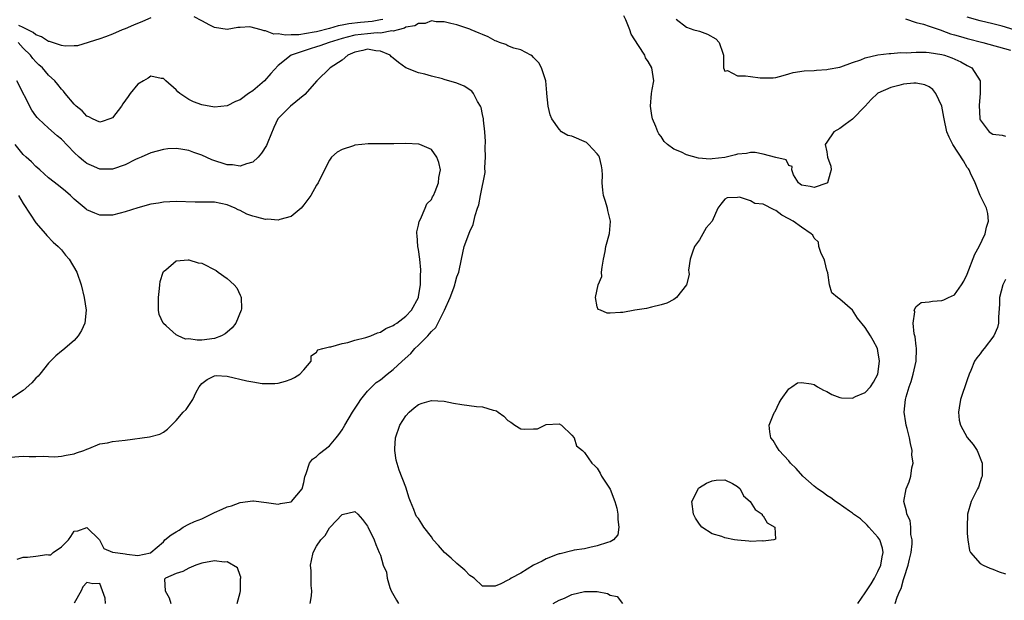
# Model space of a CAD drawing. Units: inches. Extents: x 2580000 to 2583000, y 1512000 to 1515000.
# Drawn here: x 2580682 to 2580837, y 1512096 to 1512187 of the extents above; entities that cross this region are included whole.
import ezdxf

# ---------------------------------------------------------------- set-up
doc = ezdxf.new("R2010")
doc.units = ezdxf.units.IN
doc.header["$MEASUREMENT"] = 0
doc.layers.add('LD25801512_2ft', color=122, linetype='Continuous')

msp = doc.modelspace()

# ---------------------------------------------------------------- linework, layer by layer
at = {"layer": 'LD25801512_2ft'}
for points, elevation in [([(2580813.82, 1512095), (2580815, 1512096.68), (2580815.19, 1512097), (2580815.92, 1512098.08), (2580816.45, 1512099), (2580817, 1512100.04), (2580817.44, 1512101), (2580817.67, 1512102.33), (2580817.8, 1512103), (2580817.71, 1512103.71), (2580817.27, 1512105), (2580817, 1512105.42), (2580815.57, 1512107), (2580815.32, 1512107.32), (2580814.27, 1512108.27), (2580813.16, 1512109), (2580813.09, 1512109.09), (2580813, 1512109.16), (2580812.53, 1512109.47), (2580810.76, 1512110.76), (2580810.32, 1512111), (2580809.6, 1512111.6), (2580809, 1512111.96), (2580808.41, 1512112.41), (2580807.51, 1512113), (2580807, 1512113.43), (2580805.24, 1512115), (2580804.16, 1512116.16), (2580803.3, 1512117), (2580803, 1512117.38), (2580801.51, 1512119), (2580801, 1512119.86), (2580800.55, 1512120.55), (2580800.19, 1512121), (2580800.05, 1512121.95), (2580799.94, 1512123), (2580800.57, 1512124.57), (2580800.76, 1512125), (2580800.86, 1512125.14), (2580801.53, 1512126.47), (2580801.84, 1512127), (2580803, 1512128.68), (2580803.5, 1512129), (2580804.39, 1512129.61), (2580805, 1512129.67), (2580806.52, 1512129.48), (2580807, 1512129.36), (2580807.54, 1512129), (2580808.46, 1512128.46), (2580809, 1512128.27), (2580809.77, 1512127.77), (2580811, 1512127.33), (2580811.28, 1512127.28), (2580813, 1512127.24), (2580813.45, 1512127.45), (2580815, 1512128.12), (2580815.82, 1512129), (2580816.3, 1512129.7), (2580816.97, 1512131), (2580817.26, 1512133), (2580817, 1512134.63), (2580816.92, 1512135), (2580816.26, 1512136.26), (2580815.82, 1512137), (2580815, 1512138.32), (2580813.77, 1512139.77), (2580813, 1512141.02), (2580811, 1512142.74), (2580810.67, 1512143), (2580809.76, 1512143.76), (2580809.4, 1512145), (2580809.12, 1512146.88), (2580809, 1512147.29), (2580808.67, 1512148.67), (2580808.56, 1512149), (2580808.1, 1512149.9), (2580807.73, 1512151), (2580807.66, 1512151.66), (2580807, 1512152.32), (2580806.78, 1512152.78), (2580806.55, 1512153), (2580805, 1512154.04), (2580803.7, 1512155), (2580803, 1512155.35), (2580801.94, 1512155.94), (2580801, 1512156.65), (2580800.74, 1512156.74), (2580799, 1512157.64), (2580797.72, 1512157.72), (2580797, 1512158.18), (2580795.28, 1512158.72), (2580795, 1512158.66), (2580793.37, 1512158.63), (2580793, 1512158.43), (2580792.37, 1512157.63), (2580791.92, 1512157), (2580790.99, 1512155), (2580790.05, 1512153.95), (2580789.57, 1512153), (2580789, 1512152.05), (2580788.23, 1512151), (2580787.91, 1512150.09), (2580787.56, 1512149), (2580787.31, 1512147.31), (2580787.33, 1512147), (2580787.39, 1512146.61), (2580787.01, 1512145), (2580785.41, 1512143), (2580785, 1512142.69), (2580783.88, 1512142.12), (2580783, 1512141.83), (2580781.51, 1512141.51), (2580780.7, 1512141.3), (2580778.87, 1512141), (2580777, 1512140.67), (2580776.63, 1512140.63), (2580775, 1512140.52), (2580774.53, 1512140.53), (2580773.53, 1512141), (2580773.14, 1512141.14), (2580773, 1512141.56), (2580772.73, 1512143), (2580773.16, 1512145), (2580773.7, 1512146.3), (2580773.67, 1512147), (2580773.74, 1512147.74), (2580773.96, 1512149), (2580774.23, 1512150.23), (2580774.36, 1512151), (2580774.94, 1512153.06), (2580775.07, 1512154.93), (2580775.07, 1512155), (2580774.66, 1512156.66), (2580774.62, 1512157), (2580774.21, 1512158.21), (2580774, 1512159), (2580773.85, 1512159.85), (2580773.78, 1512161), (2580773.82, 1512162.18), (2580773.77, 1512163), (2580773.65, 1512163.65), (2580773.33, 1512165), (2580773.23, 1512165.23), (2580773, 1512165.54), (2580771.64, 1512167), (2580771.31, 1512167.31), (2580769, 1512168.28), (2580768.4, 1512168.4), (2580767.41, 1512169), (2580767, 1512169.41), (2580765.86, 1512171), (2580765.64, 1512171.64), (2580765.32, 1512173), (2580765.1, 1512175), (2580765.11, 1512175.11), (2580764.93, 1512177), (2580764.87, 1512177.13), (2580764.27, 1512179), (2580763.82, 1512179.82), (2580763, 1512180.64), (2580762.84, 1512180.84), (2580762.57, 1512181), (2580761, 1512181.83), (2580759.91, 1512182.09), (2580759, 1512182.47), (2580758.66, 1512182.66), (2580757.66, 1512183), (2580757.21, 1512183.21), (2580757, 1512183.26), (2580755.89, 1512183.89), (2580755, 1512184.23), (2580754.48, 1512184.48), (2580753.25, 1512185), (2580753, 1512185.1), (2580751, 1512185.75), (2580750.02, 1512185.98), (2580749, 1512186.25), (2580747.77, 1512186.23), (2580747, 1512186.37), (2580746.02, 1512185.98), (2580745, 1512186), (2580744.39, 1512185.61), (2580743, 1512185.38), (2580742.77, 1512185.23), (2580741.81, 1512185), (2580741, 1512184.77), (2580740.8, 1512184.8), (2580739, 1512184.48), (2580738.51, 1512184.51), (2580737, 1512184.38), (2580735, 1512184.15), (2580733.82, 1512183.82), (2580733, 1512183.63), (2580730.98, 1512183), (2580729.52, 1512182.48), (2580729, 1512182.31), (2580727.98, 1512182.02), (2580725.01, 1512181), (2580723, 1512179.37), (2580721.85, 1512178.15), (2580720.83, 1512177), (2580719, 1512175.44), (2580718.34, 1512175), (2580717, 1512174), (2580716.28, 1512173.72), (2580715, 1512173.08), (2580713, 1512172.85), (2580711, 1512173.22), (2580709.71, 1512173.71), (2580709, 1512174.08), (2580707.57, 1512175), (2580707.27, 1512175.27), (2580707, 1512175.57), (2580705.38, 1512177), (2580705, 1512177.37), (2580704.63, 1512177.37), (2580703, 1512177.7), (2580702.6, 1512177.4), (2580701.86, 1512177), (2580701, 1512176.48), (2580699.77, 1512175), (2580699.45, 1512174.55), (2580698.64, 1512173.36), (2580698.42, 1512173), (2580697, 1512171.19), (2580696.59, 1512171), (2580695.41, 1512170.59), (2580695, 1512170.49), (2580693.88, 1512171), (2580693.32, 1512171.32), (2580693, 1512171.42), (2580692.27, 1512172.27), (2580691.34, 1512173), (2580691, 1512173.33), (2580689.6, 1512175), (2580689.35, 1512175.35), (2580689, 1512175.68), (2580688.43, 1512176.43), (2580687.97, 1512177), (2580687, 1512177.89), (2580686.05, 1512179), (2580685.49, 1512179.49), (2580685, 1512179.95), (2580684.5, 1512180.5), (2580684.17, 1512181), (2580683, 1512182.11), (2580682.21, 1512183)], 8050), ([(2580703, 1512186.87), (2580701.73, 1512186.27), (2580700.3, 1512185.7), (2580699, 1512185.15), (2580698.54, 1512185), (2580697, 1512184.3), (2580695.89, 1512183.89), (2580695, 1512183.59), (2580691.51, 1512182.49), (2580691, 1512182.48), (2580689.59, 1512182.41), (2580689, 1512182.51), (2580687.13, 1512183.13), (2580687, 1512183.14), (2580685.88, 1512183.88), (2580685, 1512184.2), (2580684.56, 1512184.56), (2580683, 1512185.36), (2580682.34, 1512185.66)], 8048), ([(2580739.39, 1512186.61), (2580739, 1512186.55), (2580737.72, 1512186.28), (2580735.87, 1512186.13), (2580734.06, 1512185.94), (2580733, 1512185.71), (2580732.4, 1512185.6), (2580731, 1512185.18), (2580729, 1512184.69), (2580728.6, 1512184.6), (2580726.22, 1512184.22), (2580725, 1512184.19), (2580724.13, 1512184.13), (2580723, 1512184.34), (2580722.31, 1512184.31), (2580721, 1512184.84), (2580720.81, 1512184.81), (2580720.34, 1512185), (2580718.54, 1512185.46), (2580717, 1512185.35), (2580716.64, 1512185.36), (2580715, 1512185.01), (2580713, 1512185.37), (2580712.29, 1512185.71), (2580711, 1512186.4), (2580709.82, 1512187)], 8048), ([(2580819.68, 1512095), (2580819.98, 1512095.98), (2580820.44, 1512097), (2580820.64, 1512097.36), (2580821, 1512098.77), (2580821.06, 1512098.93), (2580821.1, 1512099.1), (2580821.74, 1512101), (2580821.95, 1512101.95), (2580822.2, 1512103), (2580822.37, 1512104.37), (2580822.37, 1512105), (2580822.16, 1512105.84), (2580822.16, 1512107), (2580822.03, 1512108.03), (2580821.52, 1512109), (2580821.47, 1512109.47), (2580821.03, 1512111), (2580821.4, 1512113), (2580821.9, 1512114.1), (2580822.14, 1512115), (2580822.3, 1512116.3), (2580822.49, 1512117), (2580822.32, 1512118.32), (2580822.34, 1512119), (2580822.08, 1512120.08), (2580821.92, 1512121), (2580821.55, 1512122.45), (2580821.42, 1512123), (2580821.37, 1512123.37), (2580821.12, 1512125), (2580821.31, 1512127), (2580821.4, 1512127.4), (2580821.88, 1512129), (2580822.19, 1512129.81), (2580822.54, 1512131), (2580823, 1512133), (2580823.05, 1512134.95), (2580823.06, 1512135.06), (2580823, 1512135.37), (2580822.83, 1512136.83), (2580822.67, 1512137.33), (2580822.52, 1512139), (2580822.76, 1512140.76), (2580822.67, 1512141), (2580823, 1512141.59), (2580823.76, 1512142.24), (2580825, 1512142.31), (2580825.55, 1512142.45), (2580827, 1512142.52), (2580827.34, 1512142.66), (2580828.03, 1512143), (2580829, 1512143.41), (2580830.1, 1512145), (2580830.44, 1512145.56), (2580831, 1512146.64), (2580832.19, 1512149.81), (2580832.84, 1512151), (2580833.79, 1512153), (2580833.99, 1512154.01), (2580834.31, 1512155), (2580834.2, 1512156.2), (2580834.03, 1512157), (2580833, 1512159.01), (2580832.22, 1512161), (2580831.48, 1512162.52), (2580831.27, 1512163), (2580831.17, 1512163.17), (2580831, 1512163.38), (2580830.42, 1512164.42), (2580828.72, 1512167), (2580828.17, 1512168.17), (2580827.8, 1512169), (2580827.35, 1512171), (2580827.31, 1512171.31), (2580827, 1512173), (2580826.06, 1512175), (2580825.62, 1512175.62), (2580825, 1512176.04), (2580824.34, 1512176.34), (2580823, 1512176.61), (2580822.6, 1512176.6), (2580821, 1512176.46), (2580820.25, 1512176.25), (2580819, 1512175.96), (2580817, 1512175.06), (2580816.91, 1512175), (2580815.95, 1512174.05), (2580815, 1512173), (2580813, 1512170.97), (2580811.84, 1512170.16), (2580811, 1512169.49), (2580810.07, 1512169), (2580809, 1512167.35), (2580808.74, 1512167), (2580809, 1512165.87), (2580809.11, 1512165), (2580809.59, 1512163.59), (2580809.68, 1512163), (2580809.51, 1512162.49), (2580809.1, 1512161), (2580809, 1512160.95), (2580807, 1512160.25), (2580806.39, 1512160.39), (2580805, 1512160.61), (2580804.8, 1512160.8), (2580804.52, 1512161), (2580803.75, 1512162.25), (2580803.47, 1512163), (2580803.56, 1512163.56), (2580803, 1512163.73), (2580802.61, 1512164.61), (2580801, 1512164.97), (2580800.98, 1512164.98), (2580799, 1512165.5), (2580797.75, 1512165.75), (2580797, 1512165.73), (2580796.41, 1512165.59), (2580795, 1512165.46), (2580794.64, 1512165.36), (2580793, 1512164.97), (2580791, 1512164.73), (2580790.71, 1512164.71), (2580788.88, 1512164.88), (2580787, 1512165.37), (2580786.21, 1512165.79), (2580785, 1512166.26), (2580784.01, 1512167), (2580783.48, 1512167.48), (2580783, 1512168.24), (2580782.65, 1512168.65), (2580782.48, 1512169), (2580782.16, 1512169.84), (2580781.64, 1512171), (2580781.54, 1512171.54), (2580781.32, 1512173), (2580781.52, 1512175), (2580781.6, 1512175.61), (2580781.84, 1512177), (2580781.65, 1512178.35), (2580781.53, 1512179), (2580781, 1512180.01), (2580780.58, 1512180.58), (2580780.43, 1512181), (2580779.48, 1512182.52), (2580778.3, 1512184.3), (2580778.1, 1512185), (2580777.45, 1512186.55), (2580777.17, 1512187.17)], 8048), ([(2580785.37, 1512186.63), (2580787, 1512185.4), (2580788.16, 1512185), (2580788.8, 1512184.8), (2580789, 1512184.76), (2580790.28, 1512184.28), (2580791.58, 1512183.58), (2580792.1, 1512183), (2580792.66, 1512181.34), (2580792.81, 1512181), (2580792.76, 1512180.76), (2580792.79, 1512179), (2580793, 1512178.51), (2580793.41, 1512178.59), (2580795, 1512177.77), (2580796.21, 1512177.79), (2580797, 1512177.67), (2580798.54, 1512177.46), (2580799, 1512177.44), (2580800.56, 1512177.44), (2580801, 1512177.5), (2580802.16, 1512177.84), (2580803, 1512178.07), (2580803.71, 1512178.29), (2580805.45, 1512178.55), (2580807, 1512178.62), (2580807.34, 1512178.66), (2580809, 1512178.75), (2580809.2, 1512178.8), (2580811, 1512179.15), (2580811.2, 1512179.2), (2580813, 1512179.87), (2580814.3, 1512180.3), (2580815, 1512180.6), (2580816.95, 1512181.05), (2580818.74, 1512181.26), (2580819, 1512181.27), (2580820.59, 1512181.41), (2580821.4, 1512181.4), (2580823, 1512181.49), (2580824.54, 1512181.46), (2580825, 1512181.42), (2580827, 1512181.11), (2580827.41, 1512181), (2580828.6, 1512180.6), (2580829.97, 1512179.97), (2580831, 1512179.38), (2580831.73, 1512179), (2580833, 1512177), (2580833.01, 1512175.01), (2580832.84, 1512173.16), (2580832.94, 1512171), (2580833, 1512170.85), (2580834.41, 1512169), (2580835, 1512168.61), (2580836.44, 1512168.44), (2580837, 1512168.32)], 8046), ([(2580821.31, 1512186.69), (2580823, 1512186.15), (2580824.15, 1512185.85), (2580825, 1512185.54), (2580826.91, 1512184.91), (2580827, 1512184.9), (2580828.38, 1512184.38), (2580829, 1512184.22), (2580829.92, 1512183.92), (2580831, 1512183.61), (2580833.41, 1512183), (2580837.79, 1512181.79)], 8044), ([(2580838.33, 1512185), (2580836.46, 1512185.54), (2580835, 1512185.94), (2580833, 1512186.41), (2580831, 1512186.97)], 8042), ([(2580682.05, 1512101.95), (2580683, 1512102.27), (2580683.7, 1512102.3), (2580685, 1512102.41), (2580686.7, 1512102.7), (2580687, 1512102.67), (2580687.34, 1512102.66), (2580687.73, 1512103), (2580689, 1512103.92), (2580690.11, 1512105), (2580690.48, 1512105.52), (2580691, 1512106.35), (2580691.59, 1512106.41), (2580693, 1512106.95), (2580694.95, 1512105), (2580695.66, 1512103.66), (2580697, 1512103.07), (2580697.04, 1512103.04), (2580699, 1512102.8), (2580699.25, 1512102.75), (2580701, 1512102.54), (2580702.98, 1512102.98), (2580703, 1512102.97), (2580703.02, 1512102.98), (2580703.02, 1512103), (2580705, 1512104.66), (2580705.23, 1512105), (2580706.22, 1512105.78), (2580707, 1512106.26), (2580707.47, 1512106.53), (2580708.11, 1512107), (2580709, 1512107.46), (2580709.87, 1512107.87), (2580711, 1512108.31), (2580712.48, 1512109), (2580713, 1512109.27), (2580714.22, 1512109.78), (2580715, 1512110.16), (2580715.66, 1512110.34), (2580717, 1512110.84), (2580719, 1512111.11), (2580719.11, 1512111.11), (2580721.13, 1512110.87), (2580723, 1512110.58), (2580723.32, 1512110.68), (2580725, 1512110.95), (2580725.07, 1512111), (2580726.75, 1512113), (2580727, 1512113.97), (2580727.14, 1512114.87), (2580727.38, 1512115.38), (2580727.88, 1512117), (2580728.37, 1512117.63), (2580729, 1512118.05), (2580729.45, 1512118.55), (2580731, 1512119.75), (2580732.07, 1512121), (2580732.48, 1512121.52), (2580733, 1512122.26), (2580733.42, 1512123), (2580734.63, 1512125), (2580735.56, 1512126.44), (2580735.95, 1512127), (2580737, 1512128.3), (2580737.65, 1512129), (2580738.35, 1512129.65), (2580739, 1512130.1), (2580740.06, 1512131), (2580741, 1512131.69), (2580742.4, 1512133), (2580743.76, 1512134.24), (2580744.42, 1512135), (2580745, 1512135.54), (2580746.42, 1512137), (2580746.72, 1512137.28), (2580747, 1512137.65), (2580747.68, 1512138.32), (2580749.07, 1512141), (2580749.96, 1512143), (2580750.52, 1512144.52), (2580750.68, 1512145), (2580750.73, 1512145.27), (2580751, 1512146.26), (2580751.3, 1512147), (2580751.7, 1512149), (2580752.16, 1512151), (2580753, 1512153.35), (2580753.56, 1512154.44), (2580753.85, 1512155.85), (2580754.24, 1512157), (2580754.45, 1512157.55), (2580754.69, 1512159), (2580755.4, 1512162.6), (2580755.39, 1512163.39), (2580755.49, 1512165), (2580755.45, 1512166.55), (2580755.47, 1512167.47), (2580755.35, 1512169), (2580755.17, 1512170.83), (2580755.16, 1512171), (2580755, 1512171.72), (2580754.78, 1512172.78), (2580754.71, 1512173), (2580754.24, 1512173.76), (2580753.59, 1512175), (2580753.34, 1512175.34), (2580752.16, 1512176.16), (2580751, 1512176.63), (2580749, 1512177.19), (2580748.72, 1512177.28), (2580747, 1512177.71), (2580745.99, 1512178.01), (2580745, 1512178.24), (2580743, 1512179.02), (2580741.86, 1512179.86), (2580741, 1512180.53), (2580740.76, 1512180.76), (2580740.53, 1512181), (2580739, 1512181.63), (2580738.31, 1512181.69), (2580737, 1512181.93), (2580736.24, 1512181.76), (2580735, 1512181.5), (2580733.9, 1512181), (2580733, 1512180.23), (2580731.11, 1512179), (2580729.03, 1512177), (2580727.18, 1512174.82), (2580724.91, 1512173), (2580723, 1512171.07), (2580722.95, 1512171), (2580722.32, 1512169.68), (2580721.37, 1512167.37), (2580721.14, 1512166.86), (2580720.36, 1512165.64), (2580719.82, 1512165), (2580719, 1512164.24), (2580717.99, 1512163.99), (2580717, 1512163.59), (2580715.8, 1512163.8), (2580715, 1512163.81), (2580712.57, 1512164.57), (2580711, 1512165.32), (2580709.74, 1512165.74), (2580709, 1512166.04), (2580707.72, 1512166.28), (2580707, 1512166.36), (2580705.68, 1512166.32), (2580705, 1512166.24), (2580703, 1512165.67), (2580701.52, 1512165), (2580701, 1512164.79), (2580700.62, 1512164.62), (2580699, 1512163.82), (2580697, 1512163.12), (2580695.15, 1512163.15), (2580695, 1512163.14), (2580693.72, 1512163.72), (2580693, 1512164.04), (2580692.44, 1512164.44), (2580691.8, 1512165), (2580691, 1512165.73), (2580689, 1512167.82), (2580688.36, 1512168.36), (2580687, 1512169.56), (2580685.42, 1512171), (2580685.21, 1512171.21), (2580685, 1512171.49), (2580684.38, 1512172.38), (2580681.99, 1512177)], 8052), ([(2580681, 1512117.96), (2580683, 1512118.12), (2580683.95, 1512118.05), (2580685, 1512118.06), (2580686.12, 1512118.12), (2580687, 1512118.05), (2580687.97, 1512118.03), (2580689, 1512118.1), (2580689.74, 1512118.26), (2580691, 1512118.46), (2580691.37, 1512118.63), (2580692.54, 1512119), (2580693, 1512119.23), (2580693.32, 1512119.32), (2580695, 1512120.04), (2580696.22, 1512120.22), (2580697, 1512120.4), (2580699, 1512120.63), (2580702.83, 1512121.17), (2580704.43, 1512121.57), (2580705, 1512121.9), (2580705.63, 1512122.37), (2580707, 1512123.71), (2580708.11, 1512125), (2580708.58, 1512125.42), (2580709, 1512126.04), (2580709.62, 1512127), (2580710.15, 1512128.15), (2580710.62, 1512129), (2580711, 1512129.5), (2580711.85, 1512130.15), (2580713, 1512130.74), (2580713.25, 1512130.75), (2580715, 1512130.66), (2580718.05, 1512129.95), (2580719, 1512129.78), (2580720.46, 1512129.54), (2580721, 1512129.49), (2580722.47, 1512129.53), (2580723, 1512129.57), (2580724.11, 1512129.89), (2580725, 1512130.22), (2580725.53, 1512130.47), (2580726.38, 1512131), (2580727, 1512131.68), (2580728.16, 1512133), (2580728.14, 1512133.86), (2580729, 1512134.43), (2580729.19, 1512134.81), (2580729.96, 1512135), (2580731, 1512135.29), (2580731.26, 1512135.26), (2580733, 1512135.79), (2580733.92, 1512135.92), (2580735, 1512136.29), (2580736.71, 1512136.71), (2580737.52, 1512137), (2580738.54, 1512137.46), (2580739, 1512137.56), (2580739.86, 1512138.14), (2580741, 1512138.59), (2580741.22, 1512138.78), (2580741.6, 1512139), (2580743, 1512140.06), (2580743.88, 1512141), (2580744.96, 1512143), (2580745, 1512143.18), (2580745.28, 1512145), (2580745.31, 1512146.69), (2580745.35, 1512147), (2580745.35, 1512147.35), (2580745.2, 1512149), (2580745, 1512150.52), (2580744.89, 1512151), (2580744.76, 1512152.76), (2580744.7, 1512153), (2580744.71, 1512153.29), (2580745, 1512154.33), (2580745.09, 1512154.91), (2580745.29, 1512155.29), (2580746.03, 1512157), (2580746.29, 1512157.71), (2580747, 1512158.38), (2580747.19, 1512158.81), (2580747.32, 1512159), (2580747.61, 1512159.61), (2580748.12, 1512161), (2580748.16, 1512161.84), (2580748.42, 1512163), (2580748.18, 1512164.18), (2580747.87, 1512165), (2580747, 1512166.21), (2580745.17, 1512167), (2580745.04, 1512167.04), (2580743, 1512167.16), (2580741.12, 1512167.12), (2580737.09, 1512167.09), (2580736.09, 1512167), (2580735, 1512166.88), (2580734.8, 1512166.8), (2580733, 1512166.23), (2580732.21, 1512165.79), (2580731.32, 1512165), (2580731, 1512164.56), (2580730.22, 1512163), (2580729.26, 1512161), (2580729, 1512160.6), (2580728.1, 1512159), (2580727.65, 1512158.35), (2580727, 1512157.51), (2580726.58, 1512157), (2580725, 1512155.72), (2580723.26, 1512155.26), (2580723, 1512155.14), (2580721.29, 1512155.29), (2580721, 1512155.26), (2580719.62, 1512155.62), (2580719, 1512155.75), (2580718.08, 1512156.08), (2580717, 1512156.63), (2580716.73, 1512156.73), (2580716.25, 1512157), (2580715, 1512157.53), (2580713, 1512157.93), (2580712.04, 1512157.96), (2580709.97, 1512157.97), (2580707, 1512158.06), (2580706.01, 1512157.99), (2580705, 1512157.96), (2580704.2, 1512157.8), (2580703, 1512157.62), (2580701, 1512157.09), (2580699, 1512156.43), (2580698.21, 1512156.21), (2580697, 1512155.91), (2580695.91, 1512155.91), (2580695, 1512155.93), (2580694.23, 1512156.23), (2580693, 1512156.75), (2580692.86, 1512156.86), (2580691, 1512158.42), (2580690.42, 1512159), (2580689.66, 1512159.66), (2580688.57, 1512160.57), (2580687, 1512161.78), (2580685.61, 1512163), (2580685.3, 1512163.3), (2580685, 1512163.53), (2580684.3, 1512164.3), (2580683.47, 1512165), (2580683, 1512165.45), (2580681.73, 1512167)], 8054), ([(2580682.26, 1512159), (2580683, 1512157.75), (2580684.08, 1512156.08), (2580685, 1512154.71), (2580686.52, 1512153), (2580686.72, 1512152.72), (2580687.69, 1512151.69), (2580688.52, 1512151), (2580689, 1512150.5), (2580689.66, 1512149.66), (2580690.23, 1512149), (2580691.4, 1512147), (2580692.08, 1512145), (2580692.56, 1512143), (2580692.86, 1512141), (2580692.66, 1512139), (2580692.16, 1512137.84), (2580691.65, 1512137), (2580691, 1512136.28), (2580689.24, 1512134.76), (2580689, 1512134.6), (2580688.15, 1512133.85), (2580687.29, 1512133), (2580687, 1512132.7), (2580685.6, 1512131), (2580685.34, 1512130.66), (2580685, 1512130.33), (2580684.39, 1512129.61), (2580683, 1512128.43), (2580681.19, 1512127.19)], 8056), ([(2580837, 1512145.85), (2580836.58, 1512145), (2580836.07, 1512143), (2580836.03, 1512141.97), (2580835.91, 1512139.91), (2580835.89, 1512139), (2580835.71, 1512138.29), (2580835.17, 1512137), (2580833.64, 1512135), (2580833.35, 1512134.65), (2580833, 1512134.17), (2580832.48, 1512133.52), (2580832.14, 1512133), (2580831.53, 1512131.53), (2580831.29, 1512131), (2580831, 1512130.1), (2580829.95, 1512127), (2580829.7, 1512125.7), (2580829.6, 1512125), (2580829.74, 1512123.74), (2580829.94, 1512123), (2580831, 1512121.07), (2580831.93, 1512119.93), (2580832.53, 1512119), (2580833.32, 1512117), (2580833.34, 1512115.34), (2580833.32, 1512115), (2580833.25, 1512114.75), (2580833, 1512114.11), (2580832.73, 1512113.27), (2580832.61, 1512113), (2580832.16, 1512112.16), (2580831.59, 1512111), (2580831.01, 1512109), (2580830.96, 1512107), (2580831, 1512105.97), (2580831.06, 1512105), (2580831.32, 1512103.32), (2580831.52, 1512103), (2580833, 1512101.27), (2580833.51, 1512101), (2580834.53, 1512100.53), (2580835, 1512100.4), (2580835.98, 1512099.98), (2580837, 1512099.67)], 8046), ([(2580728, 1512095), (2580728.19, 1512096.19), (2580728.25, 1512097), (2580728.15, 1512097.85), (2580728.15, 1512100.15), (2580728.07, 1512101), (2580728.22, 1512101.78), (2580728.49, 1512103), (2580729, 1512103.98), (2580729.66, 1512105), (2580730.33, 1512105.67), (2580731, 1512106.88), (2580731.07, 1512106.93), (2580731.11, 1512107), (2580733, 1512108.97), (2580735, 1512109.45), (2580735.48, 1512109), (2580736.21, 1512108.21), (2580737, 1512107.15), (2580737.06, 1512107.06), (2580738.03, 1512105), (2580738.27, 1512104.27), (2580738.8, 1512103), (2580739, 1512102.6), (2580739.44, 1512101), (2580739.94, 1512099.94), (2580740.04, 1512099), (2580740.48, 1512097.52), (2580740.7, 1512097), (2580741.52, 1512095.52), (2580741.86, 1512095)], 8050), ([(2580716.54, 1512095), (2580717, 1512096.74), (2580717.08, 1512097), (2580717.09, 1512098.91), (2580717.12, 1512099), (2580717.14, 1512099.14), (2580717, 1512099.4), (2580716.6, 1512100.6), (2580715, 1512101.54), (2580714.5, 1512101.5), (2580713, 1512101.71), (2580711, 1512101.33), (2580710.06, 1512101), (2580709, 1512100.56), (2580708.05, 1512100.05), (2580707, 1512099.71), (2580705.31, 1512099), (2580705.16, 1512098.84), (2580705.26, 1512097), (2580705.91, 1512095.91), (2580706.13, 1512095)], 8052), ([(2580695.9, 1512095), (2580695.86, 1512095.86), (2580695, 1512098.14), (2580693.93, 1512098.07), (2580693, 1512098.3), (2580692.37, 1512097.63), (2580692.12, 1512097), (2580691, 1512095.08)], 8052), ([(2580766.06, 1512095), (2580767, 1512095.52), (2580767.85, 1512095.85), (2580769, 1512096.4), (2580771, 1512096.89), (2580772.91, 1512096.91), (2580773, 1512096.9), (2580774.58, 1512096.58), (2580775, 1512096.32), (2580776.1, 1512096.1), (2580776.95, 1512095)], 8050)]:
    msp.add_lwpolyline(points, dxfattribs=dict(at, elevation=elevation))
for points, elevation in [([(2580705, 1512138.92), (2580704.93, 1512139), (2580704.33, 1512140.33), (2580704.22, 1512141), (2580704.23, 1512141.77), (2580704.21, 1512143), (2580704.39, 1512144.39), (2580704.43, 1512145), (2580704.49, 1512145.51), (2580704.95, 1512147), (2580705, 1512147.08), (2580705.35, 1512147.35), (2580707, 1512148.75), (2580708.89, 1512148.89), (2580709, 1512148.93), (2580710.45, 1512148.45), (2580711, 1512148.39), (2580713.24, 1512147.24), (2580713.55, 1512147), (2580715, 1512146), (2580716.06, 1512145), (2580716.51, 1512144.51), (2580717, 1512143.37), (2580717.15, 1512143.15), (2580717.17, 1512143), (2580717.24, 1512141.24), (2580717.2, 1512141), (2580716.33, 1512139), (2580715.78, 1512138.22), (2580715, 1512137.54), (2580714.68, 1512137.32), (2580714.11, 1512137), (2580713, 1512136.55), (2580711, 1512136.33), (2580710.29, 1512136.29), (2580709, 1512136.51), (2580708.47, 1512136.47), (2580707.31, 1512137), (2580707, 1512137.17), (2580705.44, 1512138.56)], 8056), ([(2580775, 1512104.68), (2580774.6, 1512104.6), (2580773, 1512104.04), (2580771.81, 1512103.81), (2580771, 1512103.61), (2580769.36, 1512103.36), (2580769, 1512103.28), (2580767.19, 1512102.81), (2580767, 1512102.79), (2580766.7, 1512102.7), (2580765, 1512102.02), (2580764.37, 1512101.63), (2580763, 1512101.02), (2580761, 1512099.79), (2580759.5, 1512099), (2580759.23, 1512098.77), (2580759, 1512098.67), (2580757.88, 1512098.12), (2580757, 1512097.73), (2580756.25, 1512097.75), (2580755, 1512097.72), (2580753.68, 1512099), (2580753.26, 1512099.26), (2580753, 1512099.4), (2580752.22, 1512100.22), (2580751, 1512101.26), (2580750.12, 1512102.12), (2580749.05, 1512103), (2580748.1, 1512104.1), (2580747.3, 1512105), (2580747, 1512105.46), (2580745.79, 1512107), (2580745.52, 1512107.52), (2580745, 1512108.34), (2580744.68, 1512108.68), (2580744.53, 1512109), (2580744.26, 1512109.74), (2580743.71, 1512111), (2580743.53, 1512111.53), (2580743, 1512113.28), (2580741.94, 1512115.94), (2580741.5, 1512117.5), (2580741.25, 1512119), (2580741.25, 1512119.25), (2580741.37, 1512121), (2580742.06, 1512123), (2580743, 1512124.43), (2580743.5, 1512125), (2580744.29, 1512125.71), (2580745, 1512126.24), (2580745.55, 1512126.45), (2580747, 1512126.87), (2580749, 1512126.74), (2580750.45, 1512126.45), (2580751.76, 1512126.24), (2580754.08, 1512125.92), (2580755, 1512125.87), (2580756.66, 1512125.34), (2580757, 1512125.28), (2580757.21, 1512125.21), (2580757.45, 1512125), (2580758.37, 1512124.37), (2580759, 1512123.7), (2580759.45, 1512123.45), (2580760.06, 1512123), (2580761, 1512122.38), (2580761.66, 1512122.34), (2580763, 1512122.39), (2580763.62, 1512122.38), (2580764.8, 1512123), (2580765, 1512123.07), (2580767, 1512123.17), (2580767.39, 1512123), (2580769, 1512121.41), (2580769.39, 1512121), (2580769.72, 1512119.72), (2580770.67, 1512119), (2580771, 1512118.71), (2580772.12, 1512117), (2580772.62, 1512116.62), (2580773, 1512116.24), (2580773.44, 1512115.44), (2580773.64, 1512115), (2580775, 1512112.93), (2580775.76, 1512111), (2580776.04, 1512109.96), (2580776.24, 1512109), (2580776.21, 1512108.21), (2580776.4, 1512107), (2580776.23, 1512105.77), (2580775.54, 1512105)], 8050), ([(2580790.12, 1512113.88), (2580791, 1512114.26), (2580791.65, 1512114.35), (2580793, 1512114.43), (2580794.17, 1512113.83), (2580795, 1512113.38), (2580795.38, 1512113), (2580795.92, 1512111.92), (2580796.98, 1512111), (2580797.76, 1512109.76), (2580798.85, 1512109), (2580798.87, 1512108.87), (2580799, 1512108.76), (2580799.65, 1512107.65), (2580800.85, 1512107), (2580800.92, 1512105.08), (2580800.67, 1512105), (2580799, 1512104.79), (2580798.83, 1512104.83), (2580797, 1512104.71), (2580796.78, 1512104.78), (2580795, 1512104.92), (2580794.5, 1512105), (2580793, 1512105.32), (2580792.5, 1512105.5), (2580791, 1512105.93), (2580789.4, 1512107), (2580789, 1512107.43), (2580788.4, 1512108.4), (2580788.1, 1512109), (2580787.83, 1512111), (2580788.64, 1512112.64), (2580788.8, 1512113), (2580788.89, 1512113.11), (2580789, 1512113.18)], 8052)]:
    msp.add_lwpolyline(points, close=True, dxfattribs=dict(at, elevation=elevation))

doc.saveas('drawing.dxf')
